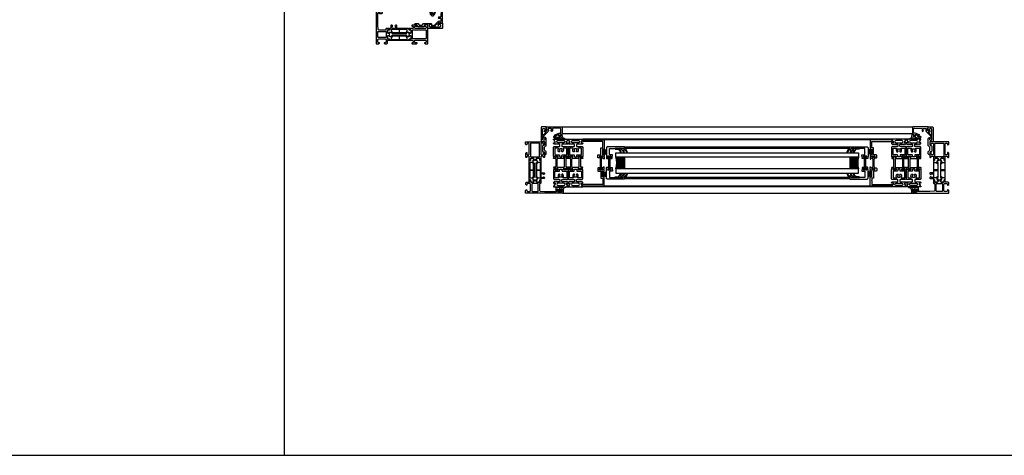
# Model space of a CAD drawing. Extents: x -2817 to 9834, y -3100 to 3352.
# Drawn here: x 2474 to 3813, y -548 to 45 of the extents above; entities that cross this region are included whole.
import ezdxf

# ---------------------------------------------------------------- set-up
doc = ezdxf.new("R2010")
doc.units = 0
doc.header["$LTSCALE"] = 0.5
doc.layers.get('0').update_dxf_attribs({"lineweight": 25})
for name, color, linetype in [('Bauseits', 9, 'Continuous'), ('DICHTUNGEN', 6, 'Continuous'), ('Glas', 5, 'Continuous'), ('Horizontal', 7, 'Continuous'), ('PROFILE', 3, 'Continuous'), ('PROFILTRENNUNG', 2, 'Continuous')]:
    doc.layers.add(name, color=color, linetype=linetype)

# ---------------------------------------------------------------- blocks, each defined once
blk = doc.blocks.new('Fensterrahmen')
at = {"layer": 'Bauseits'}
for points in [[(-50.5, 70), (-37.5, 70), (-24.5, 70), (-24.5, 66.599998), (-25.6, 65.5), (-26.200001, 65.5), (-26.200001, 67), (-27.200001, 68), (-28.5, 68), (-29.5, 67), (-29.5, 61), (-29.5, 60), (-29.5, 53), (-28.5, 52), (-27.200001, 52), (-26.200001, 53), (-26.200001, 55.5), (-25.700001, 55.5), (-24.700001, 54.5), (-24.700001, 48.799999), (-25.200001, 48.299999), (-25.700001, 48.299999), (-26.200001, 48.799999), (-26.200001, 49.799999), (-26.700001, 50.299999), (-29, 50.299999), (-29.5, 49.799999), (-29.5, 47.5), (-29.700001, 47.23), (-29.5, 46.5), (-29.5, 44.599998), (-29.799999, 44.299999), (-30.799999, 44.299999), (-31.1, 44.599998), (-31.1, 47), (-31.6, 47.5), (-35.14, 47.5), (-35.84, 47.049999), (-35.84, 45.970001), (-34.96, 44.450001), (-34.96, 44.150002), (-35.22, 44), (-35.76, 44.139999), (-36.35, 44.380001), (-36.92, 44.700001), (-37.44, 45.080002), (-37.56, 45.080002), (-38.08, 44.700001), (-38.65, 44.380001), (-39.24, 44.139999), (-39.78, 44), (-40.04, 44.150002), (-40.04, 44.450001), (-39.16, 45.970001), (-39.04, 46.790001), (-39.86, 47.5), (-43.4, 47.5), (-43.9, 47), (-43.9, 44.599998), (-44.2, 44.299999), (-45.2, 44.299999), (-45.5, 44.599998), (-45.5, 46.5), (-45.3, 46.77), (-45.5, 47.5), (-45.5, 49.799999), (-46, 50.299999), (-48.3, 50.299999), (-48.8, 49.799999), (-48.8, 48.799999), (-49.3, 48.299999), (-49.8, 48.299999), (-50.3, 48.799999), (-50.3, 54.5), (-49.3, 55.5), (-48.8, 55.5), (-48.8, 53), (-47.8, 52), (-46.5, 52), (-45.5, 53), (-45.5, 60), (-45.5, 61), (-45.5, 67), (-46.5, 68), (-47.8, 68), (-48.8, 67), (-48.8, 65.5), (-49.4, 65.5), (-50.5, 66.599998), (-50.5, 70)], [(-37.5, 68), (-43.2, 68), (-43.7, 67.5), (-43.7, 49.799999), (-43.2, 49.299999), (-31.799999, 49.299999), (-31.299999, 49.799999), (-31.299999, 67.5), (-31.799999, 68), (-37.5, 68)], [(-40, 15), (-41.7, 15), (-43.4, 15), (-43.9, 15.5), (-43.9, 17.9), (-44.2, 18.200001), (-45, 18.200001), (-45.25, 18.450001), (-45.5, 18.700001), (-45.5, 43.799999), (-45, 44.299999), (-44.2, 44.299999), (-43.9, 44.599998), (-43.9, 47), (-43.4, 47.5), (-40, 47.5), (-39.2, 46.700001), (-39.2, 46), (-40.54, 43.59), (-40.6, 43.349998), (-40.6, 42.419998), (-40.35, 41.990002), (-39.15, 41.290001), (-38.9, 40.860001), (-38.9, 21.639999), (-39.15, 21.209999), (-40.35, 20.51), (-40.6, 20.08), (-40.6, 19.15), (-40.54, 18.91), (-39.2, 16.5), (-39.2, 15.8), (-40, 15)], [(-44.8, 36.625), (-44.8, 32.099998), (-44.3, 31.6), (-40.1, 31.6), (-39.6, 32.099998), (-39.6, 39.880001), (-39.85, 40.310001), (-42.05, 41.580002), (-42.3, 41.650002), (-44.3, 41.650002), (-44.8, 41.150002), (-44.8, 36.625)], [(-35, 15), (-35.4, 15.4), (-35.8, 15.8), (-35.8, 16.5), (-34.459999, 18.91), (-34.4, 19.15), (-34.4, 20.040001), (-34.65, 20.469999), (-35.85, 21.16), (-36.1, 21.59), (-36.1, 40.91), (-35.85, 41.34), (-34.65, 42.029999), (-34.4, 42.459999), (-34.4, 43.349998), (-34.459999, 43.59), (-35.8, 46), (-35.8, 46.700001), (-35, 47.5), (-31.6, 47.5), (-31.1, 47), (-31.1, 44.599998), (-30.799999, 44.299999), (-30, 44.299999), (-29.5, 43.799999), (-29.5, 27.75), (-25.200001, 27.75), (-24.700001, 27.25), (-24.700001, 26.42), (-25.440001, 25.450001), (-26.200001, 25.25), (-26.200001, 26.25), (-28.5, 26.25), (-29.5, 25.25), (-29.5, 22.25), (-28.5, 21.25), (-26.200001, 21.25), (-26.200001, 22.25), (-25.440001, 22.049999), (-24.700001, 21.08), (-24.700001, 20.25), (-25.200001, 19.75), (-29.5, 19.75), (-29.5, 18.700001), (-30, 18.200001), (-30.799999, 18.200001), (-31.1, 17.9), (-31.1, 15.5), (-31.6, 15), (-35, 15)], [(-30.450001, 31.849999), (-30.200001, 32.099998), (-30.200001, 41.150002), (-30.700001, 41.650002), (-32.780001, 41.650002), (-33.030001, 41.580002), (-35.15, 40.360001), (-35.4, 39.919998), (-35.4, 32.099998), (-34.9, 31.6), (-30.700001, 31.6), (-30.450001, 31.849999)], [(-44.55, 21.1), (-44.3, 20.85), (-42.3, 20.85), (-42.05, 20.92), (-39.85, 22.190001), (-39.6, 22.620001), (-39.6, 30.4), (-40.1, 30.9), (-44.3, 30.9), (-44.8, 30.4), (-44.8, 21.35), (-44.55, 21.1)], [(-32.905001, 20.885), (-32.780001, 20.85), (-30.700001, 20.85), (-30.200001, 21.35), (-30.200001, 30.4), (-30.450001, 30.65), (-30.700001, 30.9), (-34.9, 30.9), (-35.4, 30.4), (-35.4, 22.58), (-35.15, 22.139999), (-33.030001, 20.92), (-32.905001, 20.885)], [(0, 0), (-25.25, 0), (-50.5, 0), (-50.5, 3.4), (-49.4, 4.5), (-48.8, 4.5), (-48.8, 3), (-47.8, 2), (-44.5, 2), (-43.5, 3), (-43.5, 12.2), (-44.5, 13.2), (-47.8, 13.2), (-48.8, 12.2), (-48.8, 10.7), (-49.3, 10.7), (-50.3, 11.7), (-50.3, 14), (-49.3, 15), (-45.5, 15), (-45.3, 15.27), (-45.5, 16), (-45.5, 17.9), (-45.2, 18.200001), (-44.2, 18.200001), (-43.9, 17.9), (-43.9, 15.5), (-43.4, 15), (-39.86, 15), (-39.16, 15.45), (-39.16, 16.530001), (-40.04, 18.049999), (-40.04, 18.35), (-39.78, 18.5), (-39.24, 18.360001), (-38.65, 18.120001), (-38.08, 17.799999), (-37.56, 17.42), (-37.44, 17.42), (-36.92, 17.799999), (-36.35, 18.120001), (-35.76, 18.360001), (-35.22, 18.5), (-34.96, 18.35), (-34.96, 18.049999), (-35.84, 16.530001), (-35.96, 15.71), (-35.14, 15), (-31.6, 15), (-31.1, 15.5), (-31.1, 17.9), (-30.799999, 18.200001), (-29.799999, 18.200001), (-29.5, 17.9), (-29.5, 16), (-29.700001, 15.73), (-29.5, 15), (-29.5, 13.5), (-30, 13), (-31, 13), (-31.5, 12.5), (-31.5, 3.43), (-30.57, 2.43), (-24.5, 2), (-8.599998, 2), (-8.099998, 2.5), (-8.099998, 3.3), (-8.599998, 3.8), (-9.099998, 3.8), (-9.599998, 4.3), (-9.099998, 5), (-6.299999, 5), (-5.799999, 4.5), (-5.799999, 4), (-6.799999, 4), (-6.799999, 2.5), (-5.799999, 1.5), (-1.799999, 1.5), (-0.799999, 2.5), (-0.799999, 4), (-1.799999, 4), (-1.799999, 4.5), (-1.299999, 5), (0, 5), (0.5, 4.5), (0.5, 0.5), (0, 0)], [(-33.549999, 2.25), (-33.299999, 2.5), (-33.299999, 12.7), (-33.799999, 13.2), (-41.2, 13.2), (-41.7, 12.7), (-41.7, 2.5), (-41.2, 2), (-33.799999, 2), (-33.549999, 2.25)], [(0.99, 5.55), (0.9, 4.5), (0.5, 4.1), (0.5, 5), (-1.4, 5), (-1.74, 5.48), (-2.05, 5.48), (-2.4, 5), (-2.4, 3.7), (-2.1, 3.4), (-2, 3.4), (-1.7, 3.17), (-1.78, 2.89), (-2.82, 1.85), (-3.18, 1.7), (-4.82, 1.7), (-5.17, 1.85), (-6.21, 2.89), (-6.3, 3.07), (-6.19, 3.33), (-5.69, 3.49), (-5.6, 3.7), (-5.6, 5), (-5.94, 5.48), (-6.25, 5.48), (-6.6, 5), (-8.7, 5), (-9, 5.3), (-9, 7.3), (-8.34, 8.3), (-8, 8.5), (-7.65, 8.3), (-7.34, 7.5), (-7, 7.3), (-6.65, 7.5), (-6.34, 8.3), (-6, 8.5), (-5.65, 8.3), (-5.34, 7.5), (-5, 7.3), (-4.65, 7.5), (-4.34, 8.3), (-4, 8.5), (-3.65, 8.3), (-3.34, 7.5), (-3, 7.3), (-2.65, 7.5), (-2.34, 8.3), (-2.01, 8.5), (-1.6, 8.22), (-1.6, 7.4), (-1.08, 6.9), (0.16, 8.02), (1.41, 8.5), (4.04, 8.5), (4.47, 8.07), (4.41, 7.85), (4.04, 7.65), (3.14, 7.55), (2.31, 7.42), (1.09, 6.05)], [(-4.3, 5.8), (-4.8, 5.3), (-4.8, 3.4), (-4.3, 2.9), (-3.7, 2.9), (-3.2, 3.4), (-3.2, 5.3), (-3.7, 5.8)]]:
    blk.add_lwpolyline(points, close=True, dxfattribs=at)
blk = doc.blocks.new('Fensterrahmen_Glasleiste')
at = {"layer": 'Bauseits'}
blk.add_lwpolyline([(-25.5, -13.4), (-25.5, -10.1), (-25.4, -10), (-24.9, -10.5), (-24.7, -10.5), (-21.7, -7.5), (-21.6, -7), (-22, -6.6), (-23.2, -6.5), (-23.7, -6), (-23.7, -5.1), (-23.5, -5), (-20.8, -5.2), (-20, -5), (-19.7, -4), (-20.4, -1.4), (-20.9, -1), (-21, -1), (-21, 0), (-16.5, 0), (0, 0), (0.5, -0.5), (0.5, -9.5), (0, -10), (-1, -10), (-1.5, -10.5), (-1.5, -11.5), (-2, -12), (-3, -12), (-3.5, -11.5), (-3.5, -10.7), (-4, -10.2), (-4.2, -10.3), (-8.8, -12), (-9, -12), (-9.5, -11.5), (-9.2, -10.7), (-3.2, -8.5), (-3.1, -8.5), (-1.5, -8.5), (-1, -8), (-1, -3), (-1.5, -2), (-2.6, -1.6), (-12.2, -2), (-12.7, -2.5), (-12.7, -5.3), (-13.5, -6), (-14.2, -5.5), (-14.6, -4.9), (-14, -4.9), (-14, -2.5), (-14.5, -2), (-18, -2), (-18.4, -2.1), (-18.5, -2.6), (-18, -4.6), (-18.4, -6), (-23.9, -11.5), (-24.2, -11.9), (-24.4, -12.3), (-24.6, -12.8), (-24.6, -13.3), (-24.6, -15.2), (-24.7, -15.4), (-24.9, -15.5), (-25, -15.4), (-25.1, -15.2), (-25.1, -14.2)], close=True, dxfattribs=at)
blk.add_lwpolyline([(-3.8, -10.7), (-4.1, -10.5), (-4.4, -10.6), (-5.5, -11), (-6.9, -11.6), (-8.3, -12.1), (-9.8, -12.5), (-11.1, -12.8), (-11.3, -13.5), (-11.1, -14), (-10.8, -14.5), (-10.4, -14.9), (-9.9, -15.4), (-9.5, -15.8), (-8.9, -16.1), (-8.4, -16.3), (-7.8, -16.5), (-7.2, -16.7), (-6.6, -16.8), (-6, -16.8), (-5.5, -16.7), (-5.4, -16.4), (-5.5, -16), (-5.8, -15.9), (-5.9, -15.9), (-6.1, -15.9), (-6.3, -15.9), (-6.9, -15.7), (-7.4, -15.5), (-7.8, -15.1), (-8.3, -14.8), (-8.6, -14.4), (-8.9, -13.8), (-8.7, -13.6), (-6.5, -13.6), (-5.3, -14.7), (-5.1, -15), (-3.7, -16.4), (-1.9, -16.8), (-1, -16.7), (-0.9, -16.5), (-1, -16.1), (-2.2, -15.8), (-3.2, -15), (-4, -13.8), (-4, -13.7), (-3.7, -13.6), (-0.8, -13.6), (0.3, -15.2), (0.6, -15.5), (2.2, -16.6), (3.8, -16.8), (4.6, -16.7), (4.8, -16.3), (4.6, -16), (4, -15.8), (2.3, -15), (2.1, -14.7), (1.3, -13), (0.8, -10.6), (0.7, -10.2), (0.5, -10.1), (-1, -10.5), (-1.2, -10.8), (-1.2, -12), (-1.5, -12.3), (-3.5, -12.3), (-3.8, -12), (-3.8, -10.7), (-4.1, -10.5), (-4.4, -10.6), (-5.5, -11), (-6.9, -11.6), (-8.3, -12.1)], dxfattribs=at)
blk = doc.blocks.new('Fensterrahmen_Glasleiste_Verbreiterung')
at = {"layer": 'Bauseits'}
blk.add_lwpolyline([(-5.5, -19.8), (-2.7, -19.8), (-2.2, -20.3), (-2.2, -24), (-3.2, -25), (-3.9, -25), (-4.9, -26), (-4.9, -33), (-3.9, -34), (-3.4, -34), (-2.4, -35), (-2.4, -37.5), (-1.9, -38), (-0.76, -37.67), (-0.2, -36.5), (-0.2, -33.58), (-0.38, -33.2), (-2.4, -31.5), (-2.4, -30), (-2.4, -29), (-2.4, -27.5), (-0.38, -25.8), (-0.2, -25.42), (-0.2, -15.5), (-1.2, -14.5), (-1.7, -14.5), (-1.7, -17), (-2.7, -18), (-4, -18), (-5, -17), (-5, -10), (-5, -9), (-5, -3), (-4, -2), (-2.7, -2), (-1.7, -3), (-1.7, -4.5), (-1.1, -4.5), (0, -3.4), (0, 0), (-6.5, 0), (-7, -0.5), (-7, -19.5), (-6.5, -20), (-5.7, -20), (-5.5, -19.8)], close=True, dxfattribs=at)
blk = doc.blocks.new('p21a')
at = {"layer": 'PROFILE'}
for points in [[(-15.2, 22.3), (-15.5, 21.8), (-15.8, 22.3), (-16.6, 22.3), (-16.9, 21.8), (-17.2, 22.3), (-18, 22.3), (-18.3, 21.8), (-18.6, 22.3), (-19, 22.3), (-20, 21.3), (-20, 9.3), (-19.7, 7.7), (-19.6, 6.8, 0.739786), (-19.3, 5.9), (-17.3, 5.9, 0.455726), (-17.1, 6.1), (-17.2, 6.9, 0.36091), (-17.4, 7.1), (-17.7, 7.1), (-18.2, 8.7, -0.6885), (-18.2, 9.3), (-18.1, 9.3), (-13.9, 9.3, -0.414214), (-13.6, 9), (-13.6, 8.8), (-14.7, 6.9), (-14.7, 6.2, 0.514618), (-14.6, 6.1), (-14, 6.3), (-6, 6.3), (-5.4, 6.1, 0.514618), (-5.3, 6.2), (-5.3, 6.9), (-6.4, 8.8), (-6.4, 9, -0.414214), (-6.1, 9.3), (-1.9, 9.3), (-1.8, 9.3, -0.6885), (-1.8, 8.7), (-2.3, 7.1), (-2.6, 7.1, 0.36091), (-2.8, 6.9), (-2.9, 6.1, 0.455726), (-2.7, 5.9), (-0.7, 5.9, 0.739786), (-0.4, 6.8), (-0.3, 7.7), (0, 9.3), (0, 21.3), (-1, 22.3), (-1.4, 22.3), (-1.7, 21.8), (-2, 22.3), (-2.8, 22.3), (-3.1, 21.8), (-3.4, 22.3), (-4.2, 22.3), (-4.5, 21.8), (-4.8, 22.3), (-5.6, 22.3), (-5.9, 21.8), (-6.2, 22.3), (-7, 22.3), (-7.3, 21.8), (-7.6, 22.3), (-8, 22.3, -0.414214), (-8.5, 22.8), (-8.5, 25, -0.414214), (-8, 25.5), (-6.9, 25.5), (-6.6, 26), (-6.3, 25.5), (-5.5, 25.5), (-5.2, 26), (-4.9, 25.5), (-4.1, 25.5), (-3.8, 26), (-3.5, 25.5), (-2.7, 25.5), (-2.4, 26), (-2.1, 25.5), (-1, 25.5), (0, 26.5), (0, 27, 0.414214), (-0.5, 27.5), (-2, 27.5, -0.414214), (-2.5, 28), (-2.5, 29, -0.414214), (-2, 29.5), (-1.1, 29.5), (-1.5, 31.5), (0, 31.5), (0, 32.5), (-20, 32.5), (-20, 31.5), (-18.5, 31.5), (-18.9, 29.5), (-18, 29.5, -0.414214), (-17.5, 29), (-17.5, 28, -0.414214), (-18, 27.5), (-19.5, 27.5, 0.414214), (-20, 27), (-20, 26.5), (-19, 25.5), (-17.9, 25.5), (-17.6, 26), (-17.3, 25.5), (-16.5, 25.5), (-16.2, 26), (-15.9, 25.5), (-15.1, 25.5), (-14.8, 26), (-14.5, 25.5), (-13.7, 25.5), (-13.4, 26), (-13.1, 25.5), (-12, 25.5, -0.414214), (-11.5, 25), (-11.5, 22.8, -0.414214), (-12, 22.3), (-12.4, 22.3), (-12.7, 21.8), (-13, 22.3), (-13.8, 22.3), (-14.1, 21.8), (-14.4, 22.3)], [(-13.9, 30.7, 1), (-13.9, 27.5), (-6.1, 27.5, 1), (-6.1, 30.7)], [(-18, 19.8, -0.414214), (-17.5, 20.3), (-13.5, 20.3, -0.589125), (-13.1, 19.5, 0.314548), (-12.9, 15.4, 0.532662), (-11.2, 15.5), (-10.8, 16.2, -0.237114), (-11.6, 17.4, -0.83887), (-10.7, 19.1, -0.2067), (-9.3, 19.1, -0.83887), (-8.4, 17.4, -0.237114), (-9.2, 16.2), (-8.8, 15.5, 0.532662), (-7.1, 15.4, 0.314548), (-6.9, 19.5, -0.589125), (-6.5, 20.3), (-2.5, 20.3, -0.414214), (-2, 19.8), (-2, 11.8, -0.414214), (-2.5, 11.3), (-7.4, 11.3, 0.414214), (-8.4, 10.3), (-8.4, 9.3, -0.414214), (-9.4, 8.3), (-10.6, 8.3, -0.414214), (-11.6, 9.3), (-11.6, 10.3, 0.414214), (-12.6, 11.3), (-17.5, 11.3, -0.414214), (-18, 11.8)], [(-15.2, -22.3), (-15.5, -21.8), (-15.8, -22.3), (-16.6, -22.3), (-16.9, -21.8), (-17.2, -22.3), (-18, -22.3), (-18.3, -21.8), (-18.6, -22.3), (-19, -22.3), (-20, -21.3), (-20, -9.3), (-19.7, -7.7), (-19.6, -6.8, -0.739786), (-19.3, -5.9), (-17.3, -5.9, -0.455726), (-17.1, -6.1), (-17.2, -6.9, -0.36091), (-17.4, -7.1), (-17.7, -7.1), (-18.2, -8.7, 0.6885), (-18.2, -9.3), (-18.1, -9.3), (-13.9, -9.3, 0.414214), (-13.6, -9), (-13.6, -8.8), (-14.7, -6.9), (-14.7, -6.2, -0.514618), (-14.6, -6.1), (-14, -6.3), (-6, -6.3), (-5.4, -6.1, -0.514618), (-5.3, -6.2), (-5.3, -6.9), (-6.4, -8.8), (-6.4, -9, 0.414214), (-6.1, -9.3), (-1.9, -9.3), (-1.8, -9.3, 0.6885), (-1.8, -8.7), (-2.3, -7.1), (-2.6, -7.1, -0.36091), (-2.8, -6.9), (-2.9, -6.1, -0.455726), (-2.7, -5.9), (-0.7, -5.9, -0.739786), (-0.4, -6.8), (-0.3, -7.7), (0, -9.3), (0, -21.3), (-1, -22.3), (-1.4, -22.3), (-1.7, -21.8), (-2, -22.3), (-2.8, -22.3), (-3.1, -21.8), (-3.4, -22.3), (-4.2, -22.3), (-4.5, -21.8), (-4.8, -22.3), (-5.6, -22.3), (-5.9, -21.8), (-6.2, -22.3), (-7, -22.3), (-7.3, -21.8), (-7.6, -22.3), (-8, -22.3, 0.414214), (-8.5, -22.8), (-8.5, -25, 0.414214), (-8, -25.5), (-6.9, -25.5), (-6.6, -26), (-6.3, -25.5), (-5.5, -25.5), (-5.2, -26), (-4.9, -25.5), (-4.1, -25.5), (-3.8, -26), (-3.5, -25.5), (-2.7, -25.5), (-2.4, -26), (-2.1, -25.5), (-1, -25.5), (0, -26.5), (0, -27, -0.414214), (-0.5, -27.5), (-2, -27.5, 0.414214), (-2.5, -28), (-2.5, -29, 0.414214), (-2, -29.5), (-1.1, -29.5), (-1.5, -31.5), (0, -31.5), (0, -32.5), (-20, -32.5), (-20, -31.5), (-18.5, -31.5), (-18.9, -29.5), (-18, -29.5, 0.414214), (-17.5, -29), (-17.5, -28, 0.414214), (-18, -27.5), (-19.5, -27.5, -0.414214), (-20, -27), (-20, -26.5), (-19, -25.5), (-17.9, -25.5), (-17.6, -26), (-17.3, -25.5), (-16.5, -25.5), (-16.2, -26), (-15.9, -25.5), (-15.1, -25.5), (-14.8, -26), (-14.5, -25.5), (-13.7, -25.5), (-13.4, -26), (-13.1, -25.5), (-12, -25.5, 0.414214), (-11.5, -25), (-11.5, -22.8, 0.414214), (-12, -22.3), (-12.4, -22.3), (-12.7, -21.8), (-13, -22.3), (-13.8, -22.3), (-14.1, -21.8), (-14.4, -22.3)], [(-18, -19.8, 0.414214), (-17.5, -20.3), (-13.5, -20.3, 0.589125), (-13.1, -19.5, -0.314548), (-12.9, -15.4, -0.532662), (-11.2, -15.5), (-10.8, -16.2, 0.237114), (-11.6, -17.4, 0.83887), (-10.7, -19.1, 0.2067), (-9.3, -19.1, 0.83887), (-8.4, -17.4, 0.237114), (-9.2, -16.2), (-8.8, -15.5, -0.532662), (-7.1, -15.4, -0.314548), (-6.9, -19.5, 0.589125), (-6.5, -20.3), (-2.5, -20.3, 0.414214), (-2, -19.8), (-2, -11.8, 0.414214), (-2.5, -11.3), (-7.4, -11.3, -0.414214), (-8.4, -10.3), (-8.4, -9.3, 0.414214), (-9.4, -8.3), (-10.6, -8.3, 0.414214), (-11.6, -9.3), (-11.6, -10.3, -0.414214), (-12.6, -11.3), (-17.5, -11.3, 0.414214), (-18, -11.8)], [(-13.9, -30.7, -1), (-13.9, -27.5), (-6.1, -27.5, -1), (-6.1, -30.7)]]:
    blk.add_lwpolyline(points, format="xyb", close=True, dxfattribs=at)
at = {"layer": 'PROFILTRENNUNG'}
for points in [[(-17.1, -5.9), (-16.9, -4.8), (-16.9, 4.8), (-17.1, 5.9), (-17.1, 6.9, 0.131652), (-17.1, 7), (-18, 8.5, -0.131652), (-18, 8.6), (-18, 9.1, -0.414214), (-17.8, 9.3), (-16.4, 9.3), (-16.4, 8.9, 1.69614), (-15.4, 8.9), (-15.4, 9.3), (-14, 9.3, -0.414214), (-13.8, 9.1), (-13.8, 8.6, -0.131652), (-13.8, 8.5), (-14.7, 7, 0.131652), (-14.7, 6.9), (-14.7, 5.9), (-14.9, 4.8), (-14.9, -4.8), (-14.7, -5.9), (-14.7, -6.9, 0.131652), (-14.7, -7), (-13.8, -8.5, -0.131652), (-13.8, -8.6), (-13.8, -9.1, -0.414214), (-14, -9.3), (-15.4, -9.3), (-15.4, -8.9, 1.69614), (-16.4, -8.9), (-16.4, -9.3), (-17.8, -9.3, -0.414214), (-18, -9.1), (-18, -8.6, -0.131652), (-18, -8.5), (-17.1, -7, 0.131652), (-17.1, -6.9)], [(-2.9, -5.9), (-3.1, -4.8), (-3.1, 4.8), (-2.9, 5.9), (-2.9, 6.9, -0.131652), (-2.9, 7), (-2, 8.5, 0.131652), (-2, 8.6), (-2, 9.1, 0.414214), (-2.2, 9.3), (-3.6, 9.3), (-3.6, 8.9, -1.69614), (-4.6, 8.9), (-4.6, 9.3), (-6, 9.3, 0.414214), (-6.2, 9.1), (-6.2, 8.6, 0.131652), (-6.2, 8.5), (-5.3, 7, -0.131652), (-5.3, 6.9), (-5.3, 5.9), (-5.1, 4.8), (-5.1, -4.8), (-5.3, -5.9), (-5.3, -6.9, -0.131652), (-5.3, -7), (-6.2, -8.5, 0.131652), (-6.2, -8.6), (-6.2, -9.1, 0.414214), (-6, -9.3), (-4.6, -9.3), (-4.6, -8.9, -1.69614), (-3.6, -8.9), (-3.6, -9.3), (-2.2, -9.3, 0.414214), (-2, -9.1), (-2, -8.6, 0.131652), (-2, -8.5), (-2.9, -7, -0.131652), (-2.9, -6.9)]]:
    blk.add_lwpolyline(points, format="xyb", close=True, dxfattribs=at)
blk = doc.blocks.new('p22a')
at = {"layer": 'DICHTUNGEN'}
for p, q in [((-28.9, 15.9), (-33, 18.7)), ((-28.9, 15.7), (-33, 17.9)), ((-28.9, 15.6), (-33, 17.3)), ((-28.9, 15.4), (-33, 16.7)), ((-28.9, 15.3), (-33, 16.1)), ((-28.9, 15.2), (-33, 15.6)), ((-28.9, 15), (-33, 15)), ((-28.9, 14.9), (-33, 14.5)), ((-28.9, 14.8), (-33, 14)), ((-28.9, 14.7), (-33, 13.4)), ((-28.9, 14.5), (-33, 12.8)), ((-28.9, 14.4), (-33, 12.1)), ((-28.9, 14.2), (-33, 11.4)), ((-28.9, -14.2), (-33, -11.4)), ((-28.9, -14.4), (-33, -12.1)), ((-28.9, -14.5), (-33, -12.8)), ((-28.9, -14.7), (-33, -13.4)), ((-28.9, -14.8), (-33, -14)), ((-28.9, -14.9), (-33, -14.5)), ((-28.9, -15), (-33, -15)), ((-28.9, -15.2), (-33, -15.6)), ((-28.9, -15.3), (-33, -16.1)), ((-28.9, -15.4), (-33, -16.7)), ((-28.9, -15.6), (-33, -17.3)), ((-28.9, -15.7), (-33, -17.9)), ((-28.9, -15.9), (-33, -18.7))]:
    blk.add_line(p, q, dxfattribs=at)
for points in [[(-28.9, 11.6), (-28.9, 18.4, -0.414214), (-28.7, 18.7), (-27.9, 18.7, -0.414214), (-27.7, 18.4), (-27.7, 11.6, -0.414214), (-27.9, 11.4), (-28.7, 11.4, -0.414214)], [(-28.9, -11.6), (-28.9, -18.4, 0.414214), (-28.7, -18.7), (-27.9, -18.7, 0.414214), (-27.7, -18.4), (-27.7, -11.6, 0.414214), (-27.9, -11.4), (-28.7, -11.4, 0.414214)]]:
    blk.add_lwpolyline(points, format="xyb", close=True, dxfattribs=at)
at = {"layer": 'PROFILE'}
for points in [[(-28.3, 9.3), (-23.5, 9.3), (-23.5, 8.6), (-24.3, 7.2), (-24.3, 7.2, 0.414214), (-24.5, 7, 0.414214), (-24.3, 6.8), (-21.7, 6.8, 0.414193), (-21.2, 7.3), (-21.2, 10.3, 0.414214), (-22.2, 11.3), (-25.1, 11.3, -0.414214), (-25.6, 11.8), (-25.6, 20.3, 0.414214), (-26.1, 20.8), (-27.5, 20.8, -0.414214), (-28, 21.3), (-28, 23.6), (-28.3, 23.9), (-28, 24.2), (-28, 28.9, -0.414214), (-27.5, 29.4), (-0.3, 29.4), (0, 31.2, 0.043661), (0, 31.2, 0.414214), (-0.2, 31.4), (-29.5, 31.4, 0.414214), (-30, 30.9), (-30, 18.1, 1), (-29, 18.1), (-29, 18.8), (-27.6, 18.8), (-27.6, 11.3), (-29, 11.3), (-29, 12.1, 1), (-30, 12.1), (-30, 9.4, -0.664077), (-30, 8.4), (-30.1, 5.4, 0.680876), (-29.8, 5.2), (-27.8, 7.2), (-27.2, 7.4, 0.02182), (-27.2, 7.4, 0.414214), (-27, 7.6, 0.414214), (-27.3, 7.7), (-27.8, 8.7, 0.116842), (-28, 9, -0.128984), (-28.3, 9.3)], [(-28.3, -9.3), (-23.5, -9.3), (-23.5, -8.6), (-24.3, -7.2), (-24.3, -7.2, -0.414214), (-24.5, -7, -0.414214), (-24.3, -6.8), (-21.7, -6.8, -0.414193), (-21.2, -7.3), (-21.2, -10.3, -0.414214), (-22.2, -11.3), (-25.1, -11.3, 0.414214), (-25.6, -11.8), (-25.6, -20.3, -0.414214), (-26.1, -20.8), (-27.5, -20.8, 0.414214), (-28, -21.3), (-28, -23.6), (-28.3, -23.9), (-28, -24.2), (-28, -28.9, 0.414214), (-27.5, -29.4), (-0.3, -29.4), (0, -31.2, -0.043661), (0, -31.2, -0.414214), (-0.2, -31.4), (-29.5, -31.4, -0.414214), (-30, -30.9), (-30, -18.1, -1), (-29, -18.1), (-29, -18.8), (-27.6, -18.8), (-27.6, -11.3), (-29, -11.3), (-29, -12.1, -1), (-30, -12.1), (-30, -9.4, 0.664077), (-30, -8.4), (-30.1, -5.4, -0.680876), (-29.8, -5.2), (-27.8, -7.2), (-27.2, -7.4, -0.02182), (-27.2, -7.4, -0.414214), (-27, -7.6, -0.414214), (-27.3, -7.7), (-27.8, -8.7, -0.116842), (-28, -9, 0.128984), (-28.3, -9.3)]]:
    blk.add_lwpolyline(points, format="xyb", dxfattribs=at)
blk.add_arc((-29.5, 30.9), 0.5, 89.4544, 179.4544, dxfattribs=at)
at = {"layer": 'PROFILTRENNUNG'}
blk.add_lwpolyline([(-26.6, -4.8), (-26.8, -5.9), (-26.8, -6.9, -0.131652), (-26.9, -7), (-27.7, -8.5, 0.131652), (-27.7, -8.6), (-27.7, -9.1, 0.414214), (-27.5, -9.3), (-26.3, -9.3, 0.414214), (-26.1, -9.1), (-26.1, -8.8, -1.69614), (-25.1, -8.8), (-25.1, -9.1, 0.414214), (-24.9, -9.3), (-23.7, -9.3, 0.414214), (-23.5, -9.1), (-23.5, -8.6, 0.131652), (-23.5, -8.5), (-24.4, -7, -0.131652), (-24.4, -6.9), (-24.4, -5.9), (-24.6, -4.8), (-24.6, 4.8), (-24.4, 5.9), (-24.4, 6.9, -0.131652), (-24.4, 7), (-23.5, 8.5, 0.131652), (-23.5, 8.6), (-23.5, 9.1, 0.414214), (-23.7, 9.3), (-24.9, 9.3, 0.414214), (-25.1, 9.1), (-25.1, 8.8, -1.69614), (-26.1, 8.8), (-26.1, 9.1, 0.414214), (-26.3, 9.3), (-27.5, 9.3, 0.414214), (-27.7, 9.1), (-27.7, 8.6, 0.131652), (-27.7, 8.5), (-26.9, 7, -0.131652), (-26.8, 6.9), (-26.8, 5.9), (-26.6, 4.8)], format="xyb", close=True, dxfattribs=at)
blk = doc.blocks.new('32010')
at = {"layer": 'DICHTUNGEN'}
blk.add_lwpolyline([(4, -3.5), (6.9, -1.3, 0.302535), (7, -1.1, 0.48532), (6.3, -0.8), (5.4, -1.2, -0.596305), (3.9, -0.2), (4, 0.4, -0.223375), (4.4, 1.1), (6.9, 2.8, 0.246571), (7, 3), (7, 3.2, 0.566889), (6.3, 3.6), (2.5, 1.6, 0.276414), (2, 0.7), (2, 0, -1), (2, -2, -0.048028), (2, -12.8, 0.414214), (2.2, -13), (2.6, -13, 0.38869), (2.8, -12.8), (3.2, -8.6, -0.209459), (3.6, -7.9), (6.9, -5.4, 0.232514), (7, -5.2), (7, -4.8, 0.566889), (6.7, -4.6), (5, -5.5, -0.596305), (3.6, -4.6), (3.6, -4.2, -0.210966)], format="xyb", close=True, dxfattribs=at)
blk = doc.blocks.new('P33')
at = {"layer": 'PROFILE'}
for points in [[(-14.8, 21.8), (-1, 21.8, -0.414214), (0, 20.8), (0, 10.2), (0, 9.3), (-0.3, 7.7), (-0.4, 6.8, -0.739786), (-0.7, 5.9), (-2.7, 5.9, -0.455726), (-2.9, 6.1), (-2.8, 6.9, -0.36091), (-2.6, 7.1), (-2.3, 7.1), (-1.8, 8.7, 0.6885), (-1.8, 9.3), (-1.9, 9.3), (-6.1, 9.3, 0.414214), (-6.4, 9), (-6.4, 8.8), (-5.3, 6.9), (-5.3, 6.2, -0.514618), (-5.4, 6.1), (-7.5, 6.1, -0.739786), (-7.7, 7.1), (-7.8, 8), (-8.2, 9.6), (-8.2, 11.3), (-4.7, 11.3, 0.414214), (-4.2, 11.8), (-4.2, 13.6), (-3.9, 13.9), (-4.2, 14.2), (-4.2, 19.2, 0.414214), (-4.7, 19.7), (-8.9, 19.7), (-14.8, 19.8), (-22.8, 19.8, -1), (-24.8, 19.8), (-24.8, 21.8)], [(-14.8, -21.8), (-1, -21.8, 0.414214), (0, -20.8), (0, -10.2), (0, -9.3), (-0.3, -7.7), (-0.4, -6.8, 0.739786), (-0.7, -5.9), (-2.7, -5.9, 0.455726), (-2.9, -6.1), (-2.8, -6.9, 0.36091), (-2.6, -7.1), (-2.3, -7.1), (-1.8, -8.7, -0.6885), (-1.8, -9.3), (-1.9, -9.3), (-6.1, -9.3, -0.414214), (-6.4, -9), (-6.4, -8.8), (-5.3, -6.9), (-5.3, -6.2, 0.514618), (-5.4, -6.1), (-7.5, -6.1, 0.739786), (-7.7, -7.1), (-7.8, -8), (-8.2, -9.6), (-8.2, -11.3), (-4.7, -11.3, -0.414214), (-4.2, -11.8), (-4.2, -13.6), (-3.9, -13.9), (-4.2, -14.2), (-4.2, -19.2, -0.414214), (-4.7, -19.7), (-8.9, -19.7), (-14.8, -19.8), (-22.8, -19.8, 1), (-24.8, -19.8), (-24.8, -21.8)]]:
    blk.add_lwpolyline(points, format="xyb", close=True, dxfattribs=at)
at = {"layer": 'PROFILTRENNUNG'}
blk.add_lwpolyline([(-2.9, -5.9), (-3.1, -4.8), (-3.1, 4.8), (-2.9, 5.9), (-2.9, 6.9, -0.131652), (-2.9, 7), (-2, 8.5, 0.131652), (-2, 8.6), (-2, 9.1, 0.414214), (-2.2, 9.3), (-3.6, 9.3), (-3.6, 8.9, -1.69614), (-4.6, 8.9), (-4.6, 9.3), (-6, 9.3, 0.414214), (-6.2, 9.1), (-6.2, 8.6, 0.131652), (-6.2, 8.5), (-5.3, 7, -0.131652), (-5.3, 6.9), (-5.3, 5.9), (-5.1, 4.8), (-5.1, -4.8), (-5.3, -5.9), (-5.3, -6.9, -0.131652), (-5.3, -7), (-6.2, -8.5, 0.131652), (-6.2, -8.6), (-6.2, -9.1, 0.414214), (-6, -9.3), (-4.6, -9.3), (-4.6, -8.9, -1.69614), (-3.6, -8.9), (-3.6, -9.3), (-2.2, -9.3, 0.414214), (-2, -9.1), (-2, -8.6, 0.131652), (-2, -8.5), (-2.9, -7, -0.131652), (-2.9, -6.9)], format="xyb", close=True, dxfattribs=at)
at = {"xscale": -1, "rotation": 90}
blk.add_blockref('32010', (-24.8, 21.8), dxfattribs=at)
at = {"rotation": 90}
blk.add_blockref('32010', (-24.8, -21.8), dxfattribs=at)
blk = doc.blocks.new('GlasAbstandhalter')
at = {"layer": 'Glas'}
h = blk.add_hatch(dxfattribs=at)
h.set_pattern_fill('ANSI31', color=256, scale=0.25, style=0)
h.set_pattern_definition([(45, (-166.37354, -151.027), (-0.561266, 0.561266), [])])
h.paths.add_polyline_path([(0, 4.49), (-2.15, 4.49), (-4.15, 6.49), (-4.15, 11.49), (-5, 11.49), (-5, 0, -0.108057), (0, 1.08)])
h.paths.add_polyline_path([(5, 11.49), (4.05, 11.49), (4.05, 6.49), (2.05, 4.49), (0, 4.49), (0, 1.08, -0.107163), (4.96, 0), (5, 0)])
h = blk.add_hatch(dxfattribs=at)
h.set_pattern_fill('HEX', color=256, scale=0.1, style=0)
h.set_pattern_definition([(0, (-166.37354, -151.027), (0, 0.549926), [0.3175, -0.635]), (120, (-166.37354, -151.027), (-0.4762499, -0.274963), [0.3175, -0.635]), (60, (-166.05604, -151.027), (-0.4762499, 0.274963), [0.3175, -0.635])])
h.paths.add_polyline_path([(0, 10.99), (-3.65, 10.99), (-3.65, 6.69), (-1.94, 4.99), (0, 4.99)])
h.paths.add_polyline_path([(3.55, 10.99), (0, 10.99), (0, 4.99), (1.84, 4.99), (3.55, 6.69)])
for p, q in [((-5, 0), (-5, 11.49)), ((-5, 11.49), (0, 11.49)), ((0, 11.49), (5, 11.49)), ((5, 11.49), (5, 0))]:
    blk.add_line(p, q, dxfattribs=at)
for points in [[(-4.15, 11.49), (-4.15, 6.49), (-2.15, 4.49), (0, 4.49)], [(0, 10.99), (-3.65, 10.99), (-3.65, 6.69), (-1.94, 4.99), (0, 4.99)], [(0, 4.49), (2.05, 4.49), (4.05, 6.49), (4.05, 11.49)], [(0, 4.99), (1.84, 4.99), (3.55, 6.69), (3.55, 10.99), (0, 10.99)]]:
    blk.add_lwpolyline(points, dxfattribs=at)
blk.add_arc((-0.02, -10.89), 11.97, 65.43208, 114.56792, dxfattribs=at)
blk = doc.blocks.new('Element_500x800_RAD')
at = {"layer": 'Glas'}
for points in [[(415, -192), (85, -192), (85, -186), (415, -186)], [(415, -208), (85, -208), (85, -214), (415, -214)]]:
    blk.add_lwpolyline(points, close=True, dxfattribs=at)
at = {"layer": 'Horizontal'}
for p, q in [((460, -167.5), (40, -167.5)), ((460, -168.5), (40, -168.5)), ((403.2, -178.3), (96.8, -178.3)), ((403.2, -180.3), (96.8, -180.3)), ((403.2, -219.7), (96.8, -219.7)), ((403.2, -221.7), (96.8, -221.7)), ((460, -231.5), (40, -231.5)), ((460, -232.5), (40, -232.5))]:
    blk.add_line(p, q, dxfattribs=at)
at = {"layer": 'Horizontal', "rotation": 180}
for name, p in [('p21a', (0, -200)), ('p21a', (20, -200)), ('p22a', (39, -200)), ('P33', (72, -200))]:
    blk.add_blockref(name, p, dxfattribs=at)
at = {"layer": 'Horizontal'}
for name, p in [('p22a', (461, -200)), ('p21a', (480, -200)), ('p21a', (500, -200)), ('P33', (428, -200))]:
    blk.add_blockref(name, p, dxfattribs=at)
at = {"layer": 'Horizontal', "xscale": 1.6}
for p, rotation in [((85, -200), 270), ((415, -200), 90)]:
    blk.add_blockref('GlasAbstandhalter', p, dxfattribs=dict(at, rotation=rotation))

msp = doc.modelspace()

# ---------------------------------------------------------------- linework, layer by layer
for p, q in [((2834.23, -547.98), (2834.23, 1202.02)), ((3211.2, -101), (3688.8, -101)), ((3688.3, -110.5), (3211.7, -110.5)), ((3212.5, -191), (3687.5, -191)), ((-1665.77, -547.98), (9834.23, -547.98))]:
    msp.add_line(p, q)

# ---------------------------------------------------------------- block references
for name, p in [('Element_500x800_RAD', (3200, 50)), ('Fensterrahmen_Glasleiste_Verbreiterung', (3190.2, -101)), ('Fensterrahmen_Glasleiste', (3211.2, -101)), ('Fensterrahmen', (3212.5, -191))]:
    msp.add_blockref(name, p)
at = {"xscale": -1, "rotation": 270}
for name, p in [('Fensterrahmen', (2959, 62.5)), ('Fensterrahmen_Glasleiste', (3049, 61.2)), ('Fensterrahmen_Glasleiste_Verbreiterung', (3049, 40.2))]:
    msp.add_blockref(name, p, dxfattribs=at)
at = {"xscale": -1}
for name, p in [('Fensterrahmen_Glasleiste', (3688.8, -101)), ('Fensterrahmen_Glasleiste_Verbreiterung', (3709.8, -101)), ('Fensterrahmen', (3687.5, -191))]:
    msp.add_blockref(name, p, dxfattribs=at)

doc.saveas('drawing.dxf')
